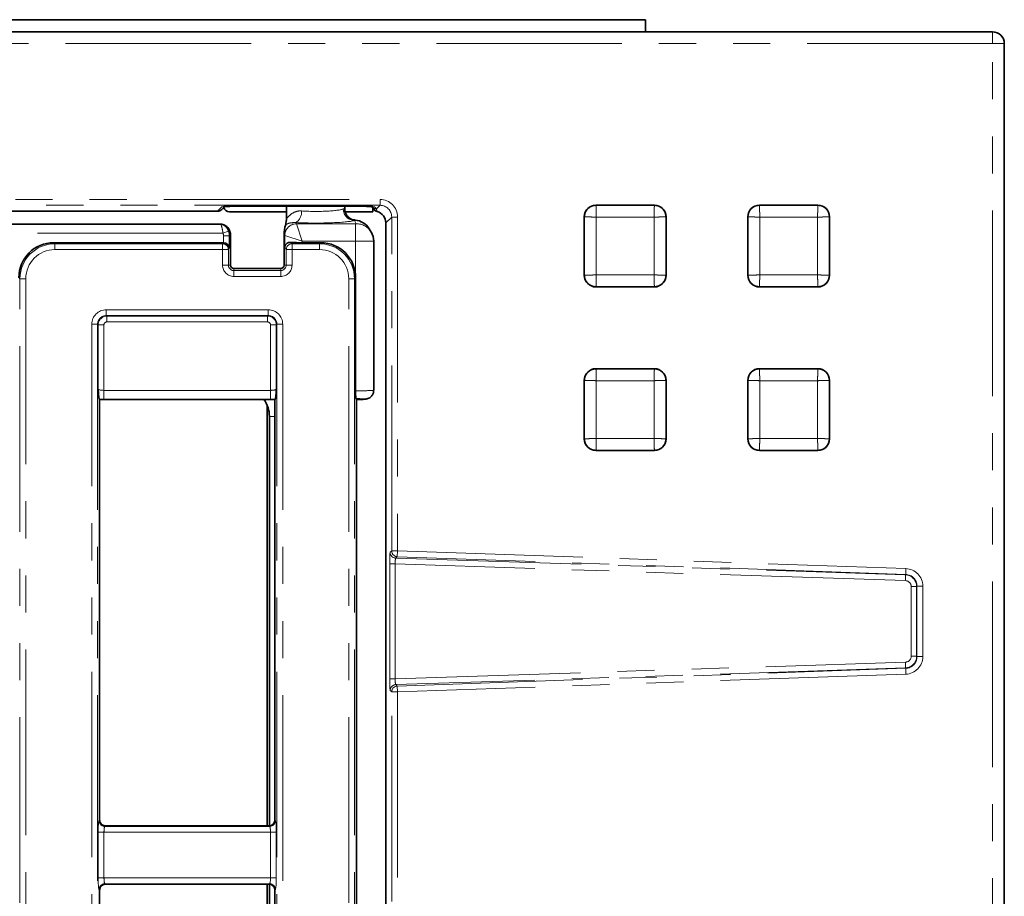
# Model space of a CAD drawing. Units: millimetres. Extents: x 8 to 600, y -62 to 415.
# Drawn here: x 178 to 212, y 164 to 194 of the extents above; entities that cross this region are included whole.
import ezdxf

# ---------------------------------------------------------------- set-up
doc = ezdxf.new("R2010")
doc.units = ezdxf.units.MM
doc.linetypes.add('PHANTOM', pattern=[12.7, 6.35, -1.27, 1.27, -1.27, 1.27, -1.27])

msp = doc.modelspace()

# ---------------------------------------------------------------- linework, layer by layer
at = {"color": 7, "linetype": 'Continuous', "lineweight": 35}
for p, q in [((98.0129, 194.0106), (199.8129, 194.0106)), ((199.8129, 194.0106), (199.8129, 193.5963)), ((211.6987, 193.5963), (86.1271, 193.5963)), ((211.6987, 193.5963), (211.6987, 193.5961)), ((212.0987, 193.1963), (212.0984, 193.1963)), ((212.0987, 117.6248), (212.0987, 193.1963)), ((185.2961, 187.5112), (185.3976, 187.6126)), ((186.1018, 187.6272), (186.1018, 187.6273)), ((186.1018, 187.6272), (189.7239, 187.6272)), ((187.5129, 187.6272), (187.5129, 187.2335)), ((189.5129, 187.5018), (189.5129, 187.6272)), ((189.7239, 187.6272), (189.7239, 187.6273)), ((190.4508, 187.59), (190.5038, 187.522)), ((190.471, 187.5641), (190.471, 187.4344)), ((198.1129, 187.662), (200.1129, 187.662)), ((203.7129, 187.662), (205.7129, 187.662)), ((107.3126, 187.4525), (185.1544, 187.4525)), ((187.5129, 187.4344), (185.5547, 187.4344)), ((190.471, 187.4344), (189.5248, 187.4344)), ((197.7129, 185.262), (197.7129, 187.262)), ((200.5129, 187.262), (200.5129, 185.262)), ((203.3129, 185.262), (203.3129, 187.262)), ((206.1129, 187.262), (206.1129, 185.262)), ((185.2652, 187.0106), (107.6125, 187.0106)), ((185.2669, 187.0106), (185.2652, 187.0106)), ((190.4151, 186.7362), (190.3433, 186.856)), ((190.9129, 187.0527), (190.9129, 161.6955)), ((185.5967, 185.6106), (185.5967, 186.6106)), ((187.429, 185.6106), (187.429, 186.6634)), ((179.5433, 186.3756), (185.345, 186.3756)), ((188.0508, 186.3756), (188.6825, 186.3756)), ((190.5004, 181.3226), (190.5004, 186.4277)), ((187.3129, 185.4944), (185.7129, 185.4944)), ((189.8779, 185.1801), (189.8779, 181.3057)), ((200.1129, 184.862), (198.1129, 184.862)), ((205.7129, 184.862), (203.7129, 184.862)), ((198.1129, 182.062), (200.1129, 182.062)), ((203.7129, 182.062), (205.7129, 182.062)), ((197.7129, 179.662), (197.7129, 181.662)), ((200.5129, 181.662), (200.5129, 179.662)), ((203.3129, 179.662), (203.3129, 181.662)), ((206.1129, 181.662), (206.1129, 179.662)), ((181.1129, 181.0106), (181.0995, 181.0239)), ((181.1129, 181.0106), (181.1129, 166.6315)), ((181.1129, 181.0106), (187.1129, 181.0106)), ((186.8477, 166.4106), (186.8477, 180.8171)), ((187.1263, 181.0239), (187.1129, 181.0106)), ((187.1129, 166.6098), (187.1129, 181.0106)), ((189.8939, 181.0295), (189.9129, 181.0106)), ((189.9129, 129.8106), (189.9129, 181.0106)), ((189.9129, 181.0106), (190.0953, 181.0106)), ((186.9271, 180.4256), (186.9271, 166.411)), ((200.1129, 179.262), (198.1129, 179.262)), ((205.7129, 179.262), (203.7129, 179.262)), ((181.1129, 166.6315), (181.1129, 166.6098)), ((186.9136, 166.4106), (181.3121, 166.4106)), ((186.9136, 164.4106), (181.3121, 164.4106)), ((186.8477, 161.543), (186.8477, 164.4106)), ((186.9271, 164.4101), (186.9271, 161.7757)), ((181.1129, 164.2113), (181.1129, 164.1709)), ((181.1129, 164.1709), (181.1129, 146.6503)), ((187.1129, 146.6098), (187.1129, 164.2113))]:
    msp.add_line(p, q, dxfattribs=at)
at = {"color": 8, "linetype": 'PHANTOM', "lineweight": 18}
for p, q in [((211.6987, 193.1963), (211.6987, 193.5963)), ((211.6987, 193.1963), (86.1271, 193.1963)), ((211.6987, 193.1963), (212.0987, 193.1963)), ((211.6987, 117.6248), (211.6987, 193.1963)), ((107.1099, 187.8551), (190.7159, 187.8551)), ((190.7159, 187.6552), (190.7159, 187.8551)), ((190.7159, 187.6552), (107.1099, 187.6552)), ((185.1544, 187.4525), (185.3023, 187.6003)), ((186.1018, 187.6273), (189.7239, 187.6273)), ((189.4587, 187.5298), (189.4959, 187.5451)), ((190.5235, 187.6003), (190.5922, 187.5316)), ((190.5922, 187.5316), (190.7159, 187.6552)), ((198.1129, 187.6504), (198.1129, 187.662)), ((198.1129, 187.6504), (200.1129, 187.6504)), ((200.1129, 187.6504), (200.1129, 187.662)), ((203.7129, 187.6504), (203.7129, 187.662)), ((203.7129, 187.6504), (205.7129, 187.6504)), ((205.7129, 187.6504), (205.7129, 187.662)), ((191.1157, 187.2555), (190.9129, 187.0527)), ((191.1157, 187.2555), (191.3155, 187.2555)), ((191.1157, 175.8253), (191.1157, 187.2555)), ((191.3155, 187.2555), (191.3155, 175.8253)), ((197.7245, 187.262), (197.7129, 187.262)), ((197.7245, 185.262), (197.7245, 187.262)), ((198.1239, 187.251), (198.1239, 185.273)), ((200.1019, 187.251), (198.1239, 187.251)), ((200.1019, 185.273), (200.1019, 187.251)), ((200.5013, 187.262), (200.5013, 185.262)), ((200.5013, 187.262), (200.5129, 187.262)), ((203.3245, 187.262), (203.3129, 187.262)), ((203.3245, 185.262), (203.3245, 187.262)), ((205.7019, 187.251), (203.7239, 187.251)), ((203.7239, 187.251), (203.7239, 185.273)), ((205.7019, 185.273), (205.7019, 187.251)), ((206.1013, 187.262), (206.1013, 185.262)), ((206.1013, 187.262), (206.1129, 187.262)), ((107.6228, 186.9995), (185.2702, 186.9995)), ((185.3895, 186.968), (185.3976, 186.954)), ((187.827, 187.0643), (187.8511, 187.0241)), ((187.8516, 187.0235), (188.0508, 186.4258)), ((187.8516, 187.0235), (189.8779, 187.0235)), ((189.8642, 187.1473), (189.837, 187.1313)), ((189.9003, 187.0255), (189.837, 187.1313)), ((189.8779, 187.0235), (189.9003, 187.0255)), ((189.8779, 187.0235), (189.8779, 186.4258)), ((185.3371, 186.7007), (107.6228, 186.7007)), ((185.3371, 186.7007), (185.5224, 186.7751)), ((185.3545, 186.3753), (185.3545, 186.6106)), ((185.3545, 186.6106), (185.5543, 186.6106)), ((185.5543, 186.6106), (185.5543, 186.1923)), ((185.5967, 186.6106), (185.5543, 186.6106)), ((187.4516, 186.6256), (187.429, 186.6634)), ((187.4516, 186.2255), (187.4516, 186.6256)), ((187.4531, 186.625), (188.0508, 186.4258)), ((179.5433, 186.3756), (179.5798, 186.339)), ((179.5798, 186.1398), (179.5798, 186.339)), ((179.5798, 186.339), (185.3231, 186.339)), ((185.3231, 186.339), (185.345, 186.3756)), ((185.3231, 186.1398), (185.3231, 186.339)), ((185.5543, 186.1923), (185.5228, 186.1398)), ((187.503, 186.1398), (187.4516, 186.2255)), ((187.6738, 186.3872), (187.7027, 186.339)), ((187.7027, 186.339), (187.7027, 186.1398)), ((187.7027, 186.339), (188.6459, 186.339)), ((188.0508, 186.4258), (188.0508, 186.3756)), ((189.8779, 186.4258), (188.0508, 186.4258)), ((188.6459, 186.339), (188.6825, 186.3756)), ((188.6459, 186.339), (188.6459, 186.1398)), ((189.8779, 185.1801), (189.8779, 186.4258)), ((185.3231, 186.1398), (179.5798, 186.1398)), ((185.3231, 185.6106), (185.3231, 186.1398)), ((185.3231, 186.1398), (185.5228, 186.1398)), ((185.5228, 186.1398), (185.5228, 185.6106)), ((187.503, 185.6106), (187.503, 186.1398)), ((187.503, 186.1398), (187.7027, 186.1398)), ((187.7027, 186.1398), (187.7027, 185.6106)), ((188.6459, 186.1398), (187.7027, 186.1398)), ((185.3231, 185.6106), (185.5228, 185.6106)), ((185.5967, 185.6106), (185.5228, 185.6106)), ((185.7129, 185.4944), (185.7129, 185.4205)), ((187.3129, 185.4944), (187.3129, 185.4205)), ((187.429, 185.6106), (187.503, 185.6106)), ((187.503, 185.6106), (187.7027, 185.6106)), ((178.3844, 185.1436), (178.3479, 185.1801)), ((185.7129, 185.4205), (187.3129, 185.4205)), ((185.7129, 185.4205), (185.7129, 185.2208)), ((187.3129, 185.2208), (185.7129, 185.2208)), ((187.3129, 185.4205), (187.3129, 185.2208)), ((189.8779, 185.1801), (189.8414, 185.1436)), ((197.7245, 185.262), (197.7129, 185.262)), ((198.1239, 185.273), (200.1019, 185.273)), ((200.5013, 185.262), (200.5129, 185.262)), ((203.3245, 185.262), (203.3129, 185.262)), ((203.7239, 185.273), (205.7019, 185.273)), ((206.1013, 185.262), (206.1129, 185.262)), ((178.5836, 185.1436), (178.3844, 185.1436)), ((178.3844, 125.6775), (178.3844, 185.1436)), ((178.5836, 185.1436), (178.5836, 125.6775)), ((189.6421, 125.6775), (189.6421, 185.1436)), ((189.8414, 185.1436), (189.6421, 185.1436)), ((189.8414, 185.1436), (189.8414, 125.6775)), ((200.1129, 184.8736), (198.1129, 184.8736)), ((198.1129, 184.8736), (198.1129, 184.862)), ((200.1129, 184.8736), (200.1129, 184.862)), ((205.7129, 184.8736), (203.7129, 184.8736)), ((203.7129, 184.8736), (203.7129, 184.862)), ((205.7129, 184.8736), (205.7129, 184.862)), ((181.3402, 184.0813), (186.8855, 184.0813)), ((181.3402, 183.8821), (181.3402, 184.0813)), ((186.8855, 183.8821), (181.3402, 183.8821)), ((181.3402, 183.8821), (181.3608, 183.8615)), ((181.3608, 183.8615), (186.865, 183.8615)), ((181.3608, 183.6623), (181.3608, 183.8615)), ((186.865, 183.8615), (186.8855, 183.8821)), ((186.865, 183.6623), (186.865, 183.8615)), ((186.8855, 183.8821), (186.8855, 184.0813)), ((180.8421, 127.2379), (180.8421, 183.5832)), ((180.8421, 183.5832), (181.0414, 183.5832)), ((181.0414, 183.5832), (181.0414, 127.2379)), ((181.0619, 183.5627), (181.0414, 183.5832)), ((181.0619, 181.3604), (181.0619, 183.5627)), ((181.2612, 183.5627), (181.0619, 183.5627)), ((181.2612, 183.5627), (181.2612, 181.3205)), ((186.865, 183.6623), (181.3608, 183.6623)), ((186.9646, 183.5627), (187.1639, 183.5627)), ((186.9646, 181.3205), (186.9646, 183.5627)), ((187.1844, 183.5832), (187.1639, 183.5627)), ((187.1639, 183.5627), (187.1639, 181.3604)), ((187.1844, 127.2379), (187.1844, 183.5832)), ((187.1844, 183.5832), (187.3836, 183.5832)), ((187.3836, 183.5832), (187.3836, 127.2379)), ((198.1129, 182.0504), (198.1129, 182.062)), ((198.1129, 182.0504), (200.1129, 182.0504)), ((200.1129, 182.0504), (200.1129, 182.062)), ((203.7129, 182.0504), (203.7129, 182.062)), ((203.7129, 182.0504), (205.7129, 182.0504)), ((205.7129, 182.0504), (205.7129, 182.062)), ((197.7245, 181.662), (197.7129, 181.662)), ((197.7245, 179.662), (197.7245, 181.662)), ((200.1019, 181.651), (198.1239, 181.651)), ((198.1239, 181.651), (198.1239, 179.673)), ((200.1019, 179.673), (200.1019, 181.651)), ((200.5013, 181.662), (200.5013, 179.662)), ((200.5013, 181.662), (200.5129, 181.662)), ((203.3245, 181.662), (203.3129, 181.662)), ((203.3245, 179.662), (203.3245, 181.662)), ((205.7019, 181.651), (203.7239, 181.651)), ((203.7239, 181.651), (203.7239, 179.673)), ((205.7019, 179.673), (205.7019, 181.651)), ((206.1013, 181.662), (206.1013, 179.662)), ((206.1013, 181.662), (206.1129, 181.662)), ((181.2612, 181.0216), (181.2612, 181.3205)), ((181.2612, 181.3205), (186.9646, 181.3205)), ((186.9646, 181.0216), (186.9646, 181.3205)), ((186.9646, 181.0216), (181.2612, 181.0216)), ((187.1129, 180.4256), (186.9271, 180.4256)), ((197.7245, 179.662), (197.7129, 179.662)), ((198.1239, 179.673), (200.1019, 179.673)), ((200.5013, 179.662), (200.5129, 179.662)), ((203.3245, 179.662), (203.3129, 179.662)), ((203.7239, 179.673), (205.7019, 179.673)), ((206.1013, 179.662), (206.1129, 179.662)), ((200.1129, 179.2736), (198.1129, 179.2736)), ((198.1129, 179.2736), (198.1129, 179.262)), ((200.1129, 179.2736), (200.1129, 179.262)), ((205.7129, 179.2736), (203.7129, 179.2736)), ((203.7129, 179.2736), (203.7129, 179.262)), ((205.7129, 179.2736), (205.7129, 179.262)), ((191.0639, 175.7753), (191.1157, 175.8253)), ((191.1157, 175.8253), (191.3155, 175.8253)), ((191.3086, 175.6256), (191.3155, 175.8253)), ((191.3155, 175.8253), (208.7273, 175.2173)), ((191.0504, 171.4445), (191.0504, 175.3766)), ((191.0504, 175.3766), (191.2374, 175.3766)), ((208.7139, 174.8058), (191.2374, 175.3766)), ((191.2374, 175.3766), (191.2374, 171.4445)), ((191.3086, 175.6256), (191.2568, 175.5756)), ((191.2568, 175.5756), (208.708, 175.0056)), ((208.7203, 175.0175), (191.3086, 175.6256)), ((208.7203, 175.0175), (208.7273, 175.2173)), ((208.708, 175.0056), (208.7203, 175.0175)), ((208.9072, 174.6065), (209.0942, 174.6065)), ((208.9072, 172.2146), (208.9072, 174.6065)), ((209.1061, 174.618), (209.0942, 174.6065)), ((209.0942, 174.6065), (209.0942, 172.2146)), ((209.1061, 174.618), (209.306, 174.618)), ((209.1061, 172.2031), (209.1061, 174.618)), ((209.306, 174.618), (209.306, 172.2031)), ((191.2374, 171.4445), (208.7139, 172.0153)), ((208.9072, 172.2146), (209.0942, 172.2146)), ((209.0942, 172.2146), (209.1061, 172.2031)), ((209.1061, 172.2031), (209.306, 172.2031)), ((208.708, 171.8155), (191.2568, 171.2455)), ((191.3086, 171.1956), (208.7203, 171.8036)), ((208.7203, 171.8036), (208.708, 171.8155)), ((208.7203, 171.8036), (208.7273, 171.6038)), ((191.0504, 171.4445), (191.2374, 171.4445)), ((208.7273, 171.6038), (191.3155, 170.9958)), ((191.1157, 170.9958), (191.0639, 171.0458)), ((191.1157, 170.9958), (191.3155, 170.9958)), ((191.1157, 163.8253), (191.1157, 170.9958)), ((191.2568, 171.2455), (191.3086, 171.1956)), ((191.3086, 171.1956), (191.3155, 170.9958)), ((191.3155, 170.9958), (191.3155, 163.8253)), ((181.0939, 166.5908), (181.1129, 166.6098)), ((187.1129, 166.6098), (187.1319, 166.5908)), ((181.3121, 166.4106), (181.2931, 166.3915)), ((181.2931, 166.3915), (186.9327, 166.3915)), ((186.9327, 166.3915), (186.9136, 166.4106)), ((181.0619, 164.6288), (181.0619, 166.1923)), ((181.0619, 166.1923), (181.2612, 166.1923)), ((181.2612, 166.1923), (181.2612, 164.6288)), ((186.9646, 166.1923), (181.2612, 166.1923)), ((186.9646, 164.6288), (186.9646, 166.1923)), ((186.9646, 166.1923), (187.1639, 166.1923)), ((187.1639, 166.1923), (187.1639, 164.6288)), ((181.0619, 164.6288), (181.2612, 164.6288)), ((181.2612, 164.6288), (186.9646, 164.6288)), ((186.9646, 164.6288), (187.1639, 164.6288)), ((186.9327, 164.4296), (181.2931, 164.4296)), ((181.2931, 164.4296), (181.3121, 164.4106)), ((186.9136, 164.4106), (186.9327, 164.4296)), ((181.1129, 164.2113), (181.0939, 164.2303)), ((187.1319, 164.2303), (187.1129, 164.2113))]:
    msp.add_line(p, q, dxfattribs=at)
at = {"color": 8, "linetype": 'PHANTOM', "lineweight": 18, "flags": 128}
for points in [[(185.3525, 187.6067), (185.3413, 187.6041), (185.3023, 187.6003)], [(190.4551, 187.6123), (190.4844, 187.6041), (190.5235, 187.6003)]]:
    msp.add_lwpolyline(points, dxfattribs=at)
at = {"color": 7, "linetype": 'Continuous', "lineweight": 35}
for centre, radius, start, end in [((211.6987, 193.1963), 0.4, 0, 90), ((198.1129, 187.262), 0.4, 90, 180), ((200.1129, 187.262), 0.4, 0, 90), ((203.7129, 187.262), 0.4, 90, 180), ((205.7129, 187.262), 0.4, 0, 90), ((185.1129, 186.6106), 0.4839, 0, 36.1814), ((189.905, 186.4307), 0.5946, 359.72382, 30.9147), ((185.7129, 185.6106), 0.1161, 180, 270), ((187.3129, 185.6106), 0.1161, 270, 0), ((198.1129, 185.262), 0.4, 180, 270), ((200.1129, 185.262), 0.4, 270, 0), ((203.7129, 185.262), 0.4, 180, 270), ((205.7129, 185.262), 0.4, 270, 0), ((198.1129, 181.662), 0.4, 90, 180), ((200.1129, 181.662), 0.4, 0, 90), ((203.7129, 181.662), 0.4, 90, 180), ((205.7129, 181.662), 0.4, 0, 90), ((198.1129, 179.662), 0.4, 180, 270), ((200.1129, 179.662), 0.4, 270, 0), ((203.7129, 179.662), 0.4, 180, 270), ((205.7129, 179.662), 0.4, 270, 0)]:
    msp.add_arc(centre, radius, start, end, dxfattribs=at)
at = {"color": 8, "linetype": 'PHANTOM', "lineweight": 18}
for centre, radius, start, end in [((189.8609, 187.5328), 0.4022, 180.42883, 266.59752), ((189.8988, 187.5487), 0.4029, 180.51599, 265.07012), ((190.592, 187.7312), 0.1996, 225.00606, 270.07823), ((187.6258, 187.4107), 0.4005, 300.14789, 7.47721), ((185.2706, 186.7995), 0.2, 50.59031, 90.14021), ((187.8527, 186.623), 0.4011, 90.23566, 179.62447), ((187.8551, 186.6214), 0.4021, 90.50813, 179.49187), ((189.9039, 186.4294), 0.5962, 30.97045, 90.33764), ((185.1129, 186.6106), 0.2417, 0, 21.89285), ((185.1129, 186.6106), 0.4414, 0, 21.89285), ((185.3223, 186.1385), 0.2006, 0.37553, 89.76434), ((187.7035, 186.1385), 0.2006, 90.23566, 179.62447), ((185.7129, 185.6106), 0.3898, 180, 270), ((185.7129, 185.6106), 0.1901, 180, 270), ((187.3129, 185.6106), 0.3898, 270, 0), ((187.3129, 185.6106), 0.1901, 270, 0), ((191.2641, 175.7756), 0.2002, 180.07823, 267.92177), ((191.3158, 175.8256), 0.2002, 180.07823, 267.92177), ((207.8687, 174.8807), 0.8485, 354.9349, 8.46127), ((207.8687, 171.9404), 0.8485, 351.53873, 5.0651), ((191.2641, 171.0455), 0.2002, 92.07823, 179.92177), ((191.3158, 170.9955), 0.2002, 92.07823, 179.92177), ((181.2949, 166.5926), 0.201, 180.50813, 269.49187), ((186.9309, 166.5926), 0.201, 270.50813, 359.49187), ((181.2949, 164.2286), 0.201, 90.50813, 179.49187), ((186.9309, 164.2286), 0.201, 0.50813, 89.49187)]:
    msp.add_arc(centre, radius, start, end, dxfattribs=at)
for centre, major_axis, ratio, start_param, end_param in [((190.7152, 187.2548), (-0.4248, -0.4248), 0.9987828, 2.3568035, 3.9263818), ((186.1018, 187.5994), (0.8, 0), 0.0349208, 2.7268376, 3.1066861), ((188.5129, 187.5696), (1, 0), 0.1224841, 4.2003939, 5.9524041), ((189.7239, 187.5994), (0.8, 0), 0.0349208, 0.0349066, 0.6119662), ((190.5919, 187.1314), (-0.0614, 0.5), 0.1586022, 5.3535228, 5.620444), ((190.7152, 187.2548), (0.2835, 0.2835), 0.9975692, 5.4983961, 7.0679745), ((185.1129, 186.9339), (0, 0.2071), 0.8007313, 5.0350376, 5.091771), ((188.5129, 187.1711), (1.4, 0), 0.0874887, 4.2003939, 5.9524041), ((188.0508, 187.025), (0.2, 0), 0.0874887, 3.1939525, 3.2288591), ((188.0508, 186.6265), (0.6, 0), 0.0291629, 3.1939525, 3.2288591), ((179.5875, 185.136), (-0.8528, 0.8528), 0.9949327, 5.5015852, 7.0647854), ((188.6383, 185.136), (0.8528, 0.8528), 0.9949327, 5.5015852, 7.0647854), ((189.8779, 186.4277), (0.6225, 0), 0.0031597, 4.712389, 6.3355452), ((179.5875, 185.136), (-0.7125, 0.7125), 0.9924325, 5.5015852, 7.0647854), ((188.6383, 185.136), (0.7125, 0.7125), 0.9924325, 5.5015852, 7.0647854), ((181.344, 183.5794), (-0.3562, 0.3562), 0.9924325, 5.5015852, 7.0647854), ((181.344, 183.5794), (-0.2159, 0.2159), 0.982556, 5.5015852, 7.0647854), ((181.3615, 183.5619), (0.2121, 0.2121), 0.9974967, 0.7891963, 2.3523964), ((186.8642, 183.5619), (-0.2121, 0.2121), 0.9974967, 3.9307889, 5.493989), ((186.8817, 183.5794), (0.3562, 0.3562), 0.9924325, 5.5015852, 7.0647854), ((186.8817, 183.5794), (0.2159, 0.2159), 0.982556, 5.5015852, 7.0647854), ((181.3615, 183.5619), (-0.0712, 0.0712), 0.9924325, 5.5015852, 7.0647854), ((186.8642, 183.5619), (0.0712, 0.0712), 0.9924325, 5.5015852, 7.0647854), ((181.2612, 181.3642), (0.2, 0), 0.2187217, 3.2288591, 4.712389), ((186.9646, 181.3642), (0.2, 0), 0.2187217, 4.712389, 6.1959188), ((189.8779, 181.3226), (0.6225, 0), 0.0271503, 4.712389, 6.3355452), ((181.2612, 181.0653), (0.5, 0), 0.0874887, 4.3831603, 4.712389), ((186.9646, 181.0653), (0.5, 0), 0.0874887, 4.712389, 5.0416176), ((191.0644, 175.3753), (0, 0.4002), 0.0350538, 0.0338304, 1.5675421), ((191.2643, 175.3753), (-0.0068, 0.2003), 0.1340512, 0.0260415, 1.5597533), ((208.7057, 174.6173), (-0.4321, -0.4173), 0.9988237, 2.3742359, 3.9089494), ((208.6938, 174.6058), (0.3713, 0.1503), 0.9984286, 5.899627, 7.4343405), ((208.7067, 174.6058), (0.1775, 0.0937), 0.9959387, 5.7990918, 7.3338054), ((208.7057, 174.6173), (0.2884, 0.2785), 0.9976509, 5.5158285, 7.0505421), ((208.6938, 172.2153), (0.3713, -0.1503), 0.9984286, 5.1320301, 6.6667436), ((208.7067, 172.2153), (0.1775, -0.0937), 0.9959387, 5.2325653, 6.7672788), ((208.7057, 172.2038), (0.2884, -0.2785), 0.9976509, 5.5158285, 7.0505421), ((208.7057, 172.2038), (-0.4321, 0.4173), 0.9988237, 2.3742359, 3.9089494), ((191.0644, 171.4458), (0, 0.4002), 0.0350538, 1.5740505, 3.1077623), ((191.2643, 171.4458), (0.0068, 0.2003), 0.1340512, 1.5818394, 3.1155511), ((181.0969, 166.1923), (0, 0.4), 0.0874887, 0.0872665, 1.5707963), ((181.2962, 166.1923), (0, 0.2), 0.1749773, 0.0872665, 1.5707963), ((186.9296, 166.1923), (0, 0.2), 0.1749773, 4.712389, 6.1959188), ((187.1289, 166.1923), (0, 0.4), 0.0874887, 4.712389, 6.1959188), ((181.0969, 164.6288), (0, 0.4), 0.0874887, 1.5707963, 3.0543262), ((181.2962, 164.6288), (0, 0.2), 0.1749773, 1.5707963, 3.0543262), ((186.9296, 164.6288), (0, 0.2), 0.1749773, 3.2288591, 4.712389), ((187.1289, 164.6288), (0, 0.4), 0.0874887, 3.2288591, 4.712389)]:
    msp.add_ellipse(centre, major_axis=major_axis, ratio=ratio, start_param=start_param, end_param=end_param, dxfattribs=at)
at = {"color": 7, "linetype": 'Continuous', "lineweight": 35}
for centre, major_axis, ratio, start_param, end_param in [((185.1547, 187.6526), (0.1416, 0.1416), 0.9987828, 3.9263818, 4.712389), ((185.5549, 187.6345), (0.1416, 0.1416), 0.9987828, 2.642019, 3.9263818), ((186.1018, 187.5994), (0.8, 0), 0.0349208, 1.5707963, 2.7268376), ((189.7239, 187.5994), (0.8, 0), 0.0349208, 0.6119662, 1.5707963), ((190.5126, 187.0522), (-0.2832, -0.2832), 0.9987828, 2.3568035, 3.6594606), ((187.6579, 186.9481), (0.1518, 0.4894), 0.3500884, 1.5826095, 2.2957987), ((189.8286, 186.5476), (-0.3089, 0.5156), 0.9982651, 4.712389, 5.6833736), ((179.5525, 185.171), (-0.855, 0.855), 0.9924325, 5.5015852, 7.0647854), ((185.3441, 186.1748), (-0.1033, -0.1725), 0.9948398, 3.6312175, 3.679016), ((185.3545, 186.1923), (0.194, -0.0537), 0.9032025, 0.2971723, 1.8156088), ((188.0508, 186.4281), (0.6, 0), 0.0874887, 4.0329794, 4.712389), ((188.6733, 185.171), (0.855, 0.855), 0.9924325, 5.5015852, 7.0647854), ((185.9262, 180.4239), (0.7087, 0.7087), 0.9978117, 5.4983961, 6.1228033), ((181.3136, 166.6113), (-0.1425, -0.1425), 0.9924325, 5.5015852, 5.9090538), ((186.9121, 166.6113), (-0.1425, 0.1425), 0.9924325, 3.7810481, 3.9231927), ((181.3136, 166.6113), (-0.1425, -0.1425), 0.9924325, 5.9090538, 7.0647854), ((186.9121, 166.6113), (-0.1425, 0.1425), 0.9924325, 2.3599926, 3.7810481), ((181.3136, 164.2098), (0.1425, -0.1425), 0.9924325, 3.3508882, 3.9231927), ((181.3136, 164.2098), (0.1425, -0.1425), 0.9924325, 2.3599926, 3.3508882), ((186.9121, 164.2098), (0.1425, 0.1425), 0.9924325, 5.6437299, 7.0647854), ((186.9121, 164.2098), (0.1425, 0.1425), 0.9924325, 5.5015852, 5.6437299)]:
    msp.add_ellipse(centre, major_axis=major_axis, ratio=ratio, start_param=start_param, end_param=end_param, dxfattribs=at)
for points, knots in [([(185.3525, 187.6079), (185.3523, 187.6078), (185.3503, 187.6074), (185.3605, 187.6092), (185.3807, 187.6106), (185.3902, 187.6112)], [0, 0, 0, 0, 0.0658591, 0.561888, 1, 1, 1, 1]), ([(190.3674, 187.6155), (190.3723, 187.6153), (190.4175, 187.6135), (190.4586, 187.6097), (190.4686, 187.6084), (190.4724, 187.6079)], [0, 0, 0, 0, 0.07020494, 0.65039367, 1, 1, 1, 1]), ([(190.6187, 187.4383), (190.5979, 187.4466), (190.5562, 187.4631), (190.5173, 187.4965), (190.5062, 187.5201), (190.5047, 187.5233)], [0, 0, 0, 0, 0.46324418, 0.92646648, 1, 1, 1, 1]), ([(187.4848, 186.9954), (187.4913, 187.0238), (187.4994, 187.0592), (187.5073, 187.1369), (187.5103, 187.1732), (187.512, 187.2007), (187.5128, 187.2228), (187.5129, 187.2307), (187.5129, 187.2335)], [0, 0, 0, 0, 0.6013352, 0.7490661, 0.8495868, 0.9505548, 0.9823344, 1, 1, 1, 1]), ([(189.861, 187.1541), (189.844, 187.1542), (189.7792, 187.1544), (189.6773, 187.2066), (189.5846, 187.2934), (189.5339, 187.3877), (189.5159, 187.4579), (189.5129, 187.4968), (189.513, 187.5037), (189.513, 187.5051)], [0, 0, 0, 0, 0.08850662, 0.33600151, 0.56218899, 0.74400121, 0.89246794, 0.97852602, 1, 1, 1, 1]), ([(185.3895, 186.968), (185.3888, 186.9686), (185.3712, 186.9821), (185.3317, 187.0041), (185.2886, 187.0084), (185.2669, 187.0106)], [0, 0, 0, 0, 0.0206619, 0.5061519, 1, 1, 1, 1]), ([(185.4245, 186.9577), (185.4153, 186.9639), (185.3981, 186.9753), (185.3611, 186.9873), (185.344, 186.9928)], [0, 0, 0, 0, 0.5365166, 1, 1, 1, 1]), ([(185.4247, 186.9579), (185.4393, 186.9511), (185.4703, 186.9366), (185.492, 186.9102), (185.5034, 186.8962)], [0, 0, 0, 0, 0.4724334, 1, 1, 1, 1]), ([(190.4494, 186.6664), (190.4485, 186.6696), (190.4418, 186.6947), (190.4275, 186.7168), (190.4151, 186.7362)], [0, 0, 0, 0, 0.1249874, 1, 1, 1, 1]), ([(187.4516, 186.2255), (187.4517, 186.2258), (187.4554, 186.2603), (187.4839, 186.3199), (187.5697, 186.3814), (187.6432, 186.3855), (187.6738, 186.3872)], [0, 0, 0, 0, 0.00413003, 0.44110515, 0.76767293, 1, 1, 1, 1]), ([(181.0995, 181.0239), (181.0951, 181.0349), (181.0857, 181.0583), (181.0727, 181.1823), (181.0659, 181.2944), (181.0619, 181.36), (181.0619, 181.3604)], [0, 0, 0, 0, 0.2710946, 0.5774618, 0.997257, 1, 1, 1, 1]), ([(187.1639, 181.3604), (187.1638, 181.36), (187.1599, 181.2944), (187.153, 181.1823), (187.14, 181.0583), (187.1307, 181.0349), (187.1263, 181.0239)], [0, 0, 0, 0, 0.002743, 0.4225382, 0.7289054, 1, 1, 1, 1]), ([(189.8939, 181.0295), (189.8913, 181.0457), (189.8861, 181.078), (189.8806, 181.1606), (189.8782, 181.2404), (189.878, 181.2899), (189.8779, 181.3057)], [0, 0, 0, 0, 0.2883974, 0.5768411, 0.8642834, 1, 1, 1, 1]), ([(190.125, 181.0119), (190.1432, 181.0127), (190.1839, 181.0147), (190.2228, 181.0192), (190.2732, 181.0285), (190.3332, 181.0499), (190.3994, 181.0922), (190.4596, 181.1619), (190.4978, 181.2451), (190.4961, 181.3016), (190.4955, 181.3228)], [0, 0, 0, 0, 0.1132203, 0.2535483, 0.3493923, 0.4564071, 0.5744786, 0.7289226, 0.8982801, 1, 1, 1, 1]), ([(190.0953, 181.0106), (190.1, 181.0106), (190.1094, 181.0106), (190.1217, 181.011), (190.1303, 181.0117), (190.1358, 181.0126), (190.1383, 181.0141), (190.1334, 181.0166), (190.1115, 181.0203), (190.0613, 181.0248), (189.9845, 181.0285), (189.9234, 181.0292), (189.8939, 181.0295)], [0, 0, 0, 0, 0.0358971, 0.0721618, 0.0981947, 0.1241837, 0.1628076, 0.2269914, 0.3423861, 0.5288385, 0.7727886, 1, 1, 1, 1])]:
    msp.add_open_spline(points, degree=3, knots=knots, dxfattribs=at)
at = {"color": 8, "linetype": 'PHANTOM', "lineweight": 18}
for points, knots in [([(189.4959, 187.5451), (189.4965, 187.5454), (189.5036, 187.549), (189.5092, 187.5424), (189.5129, 187.5253), (189.5118, 187.5105), (189.5112, 187.5018)], [0, 0, 0, 0, 0.0499048, 0.6131715, 0.7720208, 1, 1, 1, 1]), ([(197.7245, 187.262), (197.7302, 187.3125), (197.7418, 187.4143), (197.8317, 187.5432), (197.9606, 187.633), (198.0623, 187.6446), (198.1129, 187.6504)], [0, 0, 0, 0, 0.2483349, 0.5, 0.7516651, 1, 1, 1, 1]), ([(198.1239, 187.251), (198.1231, 187.2823), (198.1215, 187.3411), (198.1188, 187.437), (198.116, 187.5383), (198.1136, 187.6264), (198.1131, 187.6426), (198.1129, 187.6504)], [0, 0, 0, 0, 0.1553941, 0.2907932, 0.500825, 0.7576911, 1, 1, 1, 1]), ([(200.1019, 187.251), (200.1027, 187.2823), (200.1043, 187.3411), (200.1069, 187.437), (200.1098, 187.5383), (200.1122, 187.6264), (200.1127, 187.6426), (200.1129, 187.6504)], [0, 0, 0, 0, 0.15538616, 0.29078265, 0.50082497, 0.75768445, 1, 1, 1, 1]), ([(200.1129, 187.6504), (200.1634, 187.6446), (200.2652, 187.633), (200.3941, 187.5432), (200.4839, 187.4143), (200.4955, 187.3125), (200.5013, 187.262)], [0, 0, 0, 0, 0.2483349, 0.5, 0.7516651, 1, 1, 1, 1]), ([(203.3245, 187.262), (203.3302, 187.3125), (203.3418, 187.4143), (203.4317, 187.5432), (203.5606, 187.633), (203.6623, 187.6446), (203.7129, 187.6504)], [0, 0, 0, 0, 0.2483349, 0.5, 0.7516651, 1, 1, 1, 1]), ([(203.7239, 187.251), (203.7231, 187.2823), (203.7215, 187.3411), (203.7188, 187.437), (203.716, 187.5383), (203.7136, 187.6264), (203.7131, 187.6426), (203.7129, 187.6504)], [0, 0, 0, 0, 0.1553941, 0.2907932, 0.500825, 0.7576911, 1, 1, 1, 1]), ([(205.7019, 187.251), (205.7027, 187.2823), (205.7043, 187.3411), (205.7069, 187.437), (205.7098, 187.5383), (205.7122, 187.6264), (205.7127, 187.6426), (205.7129, 187.6504)], [0, 0, 0, 0, 0.1553862, 0.2907826, 0.500825, 0.7576844, 1, 1, 1, 1]), ([(205.7129, 187.6504), (205.7634, 187.6446), (205.8652, 187.633), (205.9941, 187.5432), (206.0839, 187.4143), (206.0955, 187.3125), (206.1013, 187.262)], [0, 0, 0, 0, 0.2483349, 0.5, 0.7516651, 1, 1, 1, 1]), ([(187.5129, 187.2335), (187.5164, 187.2267), (187.5248, 187.2104), (187.6086, 187.3078), (187.7526, 187.4173), (187.9167, 187.4655), (188.0013, 187.4633), (188.023, 187.4628)], [0, 0, 0, 0, 0.1691328, 0.4077447, 0.7304087, 0.9309591, 1, 1, 1, 1]), ([(198.1239, 187.251), (198.0925, 187.2518), (198.0338, 187.2534), (197.9379, 187.256), (197.8365, 187.2589), (197.7485, 187.2613), (197.7323, 187.2618), (197.7245, 187.262)], [0, 0, 0, 0, 0.1553862, 0.2907826, 0.500825, 0.7576844, 1, 1, 1, 1]), ([(200.1019, 187.251), (200.1332, 187.2518), (200.192, 187.2534), (200.2879, 187.256), (200.3892, 187.2589), (200.4773, 187.2613), (200.4935, 187.2618), (200.5013, 187.262)], [0, 0, 0, 0, 0.1553941, 0.2907932, 0.500825, 0.7576911, 1, 1, 1, 1]), ([(203.7239, 187.251), (203.6925, 187.2518), (203.6338, 187.2534), (203.5379, 187.256), (203.4365, 187.2589), (203.3485, 187.2613), (203.3323, 187.2618), (203.3245, 187.262)], [0, 0, 0, 0, 0.1553862, 0.2907826, 0.500825, 0.7576844, 1, 1, 1, 1]), ([(205.7019, 187.251), (205.7332, 187.2518), (205.792, 187.2534), (205.8879, 187.256), (205.9892, 187.2589), (206.0773, 187.2613), (206.0935, 187.2618), (206.1013, 187.262)], [0, 0, 0, 0, 0.1553941, 0.2907932, 0.500825, 0.7576911, 1, 1, 1, 1]), ([(185.3371, 186.7007), (185.3317, 186.7367), (185.321, 186.8073), (185.2989, 186.9028), (185.2804, 186.9647), (185.2715, 186.9926), (185.2705, 186.9976), (185.2702, 186.9995)], [0, 0, 0, 0, 0.2423479, 0.4753289, 0.7417636, 0.9038398, 1, 1, 1, 1]), ([(185.5034, 186.8962), (185.4877, 186.9079), (185.4569, 186.9309), (185.4117, 186.9558), (185.3895, 186.968)], [0, 0, 0, 0, 0.5106748, 1, 1, 1, 1]), ([(185.3976, 186.954), (185.3985, 186.953), (185.4011, 186.9498), (185.4216, 186.9303), (185.4547, 186.8937), (185.4933, 186.8393), (185.5125, 186.797), (185.5224, 186.7751)], [0, 0, 0, 0, 0.0599653, 0.1815424, 0.4447458, 0.7128592, 1, 1, 1, 1]), ([(187.827, 187.0643), (187.7673, 187.0635), (187.6274, 187.0618), (187.5348, 187.0158), (187.4956, 186.9998), (187.4848, 186.9954)], [0, 0, 0, 0, 0.3510385, 0.8216079, 1, 1, 1, 1]), ([(197.7245, 185.262), (197.7323, 185.2622), (197.7485, 185.2627), (197.8365, 185.2651), (197.9379, 185.2679), (198.0338, 185.2706), (198.0925, 185.2722), (198.1239, 185.273)], [0, 0, 0, 0, 0.2423089, 0.499175, 0.7092068, 0.8446059, 1, 1, 1, 1]), ([(198.1129, 184.8736), (198.0623, 184.8793), (197.9606, 184.8909), (197.8317, 184.9808), (197.7418, 185.1097), (197.7302, 185.2114), (197.7245, 185.262)], [0, 0, 0, 0, 0.2483349, 0.5, 0.7516651, 1, 1, 1, 1]), ([(198.1129, 184.8736), (198.1131, 184.8814), (198.1136, 184.8976), (198.116, 184.9856), (198.1188, 185.087), (198.1215, 185.1829), (198.1231, 185.2416), (198.1239, 185.273)], [0, 0, 0, 0, 0.2423156, 0.499175, 0.7092174, 0.8446138, 1, 1, 1, 1]), ([(200.5013, 185.262), (200.4935, 185.2622), (200.4773, 185.2627), (200.3892, 185.2651), (200.2879, 185.2679), (200.192, 185.2706), (200.1332, 185.2722), (200.1019, 185.273)], [0, 0, 0, 0, 0.2423156, 0.499175, 0.7092174, 0.8446138, 1, 1, 1, 1]), ([(200.1129, 184.8736), (200.1127, 184.8814), (200.1122, 184.8976), (200.1098, 184.9856), (200.1069, 185.087), (200.1043, 185.1829), (200.1027, 185.2416), (200.1019, 185.273)], [0, 0, 0, 0, 0.2423089, 0.499175, 0.7092068, 0.8446059, 1, 1, 1, 1]), ([(200.5013, 185.262), (200.4955, 185.2114), (200.4839, 185.1097), (200.3941, 184.9808), (200.2652, 184.8909), (200.1634, 184.8793), (200.1129, 184.8736)], [0, 0, 0, 0, 0.2483349, 0.5, 0.7516651, 1, 1, 1, 1]), ([(203.3245, 185.262), (203.3323, 185.2622), (203.3485, 185.2627), (203.4365, 185.2651), (203.5379, 185.2679), (203.6338, 185.2706), (203.6925, 185.2722), (203.7239, 185.273)], [0, 0, 0, 0, 0.2423089, 0.499175, 0.7092068, 0.8446059, 1, 1, 1, 1]), ([(203.7129, 184.8736), (203.6623, 184.8793), (203.5606, 184.8909), (203.4317, 184.9808), (203.3418, 185.1097), (203.3302, 185.2114), (203.3245, 185.262)], [0, 0, 0, 0, 0.2483349, 0.5, 0.7516651, 1, 1, 1, 1]), ([(203.7129, 184.8736), (203.7131, 184.8814), (203.7136, 184.8976), (203.716, 184.9856), (203.7188, 185.087), (203.7215, 185.1829), (203.7231, 185.2416), (203.7239, 185.273)], [0, 0, 0, 0, 0.2423156, 0.499175, 0.7092174, 0.8446138, 1, 1, 1, 1]), ([(206.1013, 185.262), (206.0935, 185.2622), (206.0773, 185.2627), (205.9892, 185.2651), (205.8879, 185.2679), (205.792, 185.2706), (205.7332, 185.2722), (205.7019, 185.273)], [0, 0, 0, 0, 0.2423156, 0.499175, 0.7092174, 0.8446138, 1, 1, 1, 1]), ([(205.7129, 184.8736), (205.7127, 184.8814), (205.7122, 184.8976), (205.7098, 184.9856), (205.7069, 185.087), (205.7043, 185.1829), (205.7027, 185.2416), (205.7019, 185.273)], [0, 0, 0, 0, 0.2423089, 0.499175, 0.7092068, 0.8446059, 1, 1, 1, 1]), ([(206.1013, 185.262), (206.0955, 185.2114), (206.0839, 185.1097), (205.9941, 184.9808), (205.8652, 184.8909), (205.7634, 184.8793), (205.7129, 184.8736)], [0, 0, 0, 0, 0.2483349, 0.5, 0.7516651, 1, 1, 1, 1]), ([(197.7245, 181.662), (197.7302, 181.7125), (197.7418, 181.8143), (197.8317, 181.9432), (197.9606, 182.033), (198.0623, 182.0446), (198.1129, 182.0504)], [0, 0, 0, 0, 0.2483349, 0.5, 0.7516651, 1, 1, 1, 1]), ([(198.1239, 181.651), (198.1231, 181.6823), (198.1215, 181.7411), (198.1188, 181.837), (198.116, 181.9383), (198.1136, 182.0264), (198.1131, 182.0426), (198.1129, 182.0504)], [0, 0, 0, 0, 0.1553941, 0.2907932, 0.500825, 0.7576911, 1, 1, 1, 1]), ([(200.1019, 181.651), (200.1027, 181.6823), (200.1043, 181.7411), (200.1069, 181.837), (200.1098, 181.9383), (200.1122, 182.0264), (200.1127, 182.0426), (200.1129, 182.0504)], [0, 0, 0, 0, 0.15538616, 0.29078265, 0.50082497, 0.75768445, 1, 1, 1, 1]), ([(200.1129, 182.0504), (200.1634, 182.0446), (200.2652, 182.033), (200.3941, 181.9432), (200.4839, 181.8143), (200.4955, 181.7125), (200.5013, 181.662)], [0, 0, 0, 0, 0.24833488, 0.5, 0.75166512, 1, 1, 1, 1]), ([(203.3245, 181.662), (203.3302, 181.7125), (203.3418, 181.8143), (203.4317, 181.9432), (203.5606, 182.033), (203.6623, 182.0446), (203.7129, 182.0504)], [0, 0, 0, 0, 0.2483349, 0.5, 0.7516651, 1, 1, 1, 1]), ([(203.7239, 181.651), (203.7231, 181.6823), (203.7215, 181.7411), (203.7188, 181.837), (203.716, 181.9383), (203.7136, 182.0264), (203.7131, 182.0426), (203.7129, 182.0504)], [0, 0, 0, 0, 0.15539407, 0.2907932, 0.50082501, 0.7576911, 1, 1, 1, 1]), ([(205.7019, 181.651), (205.7027, 181.6823), (205.7043, 181.7411), (205.7069, 181.837), (205.7098, 181.9383), (205.7122, 182.0264), (205.7127, 182.0426), (205.7129, 182.0504)], [0, 0, 0, 0, 0.15538616, 0.29078265, 0.50082497, 0.75768445, 1, 1, 1, 1]), ([(205.7129, 182.0504), (205.7634, 182.0446), (205.8652, 182.033), (205.9941, 181.9432), (206.0839, 181.8143), (206.0955, 181.7125), (206.1013, 181.662)], [0, 0, 0, 0, 0.2483349, 0.5, 0.7516651, 1, 1, 1, 1]), ([(198.1239, 181.651), (198.0925, 181.6518), (198.0338, 181.6534), (197.9379, 181.656), (197.8365, 181.6589), (197.7485, 181.6613), (197.7323, 181.6618), (197.7245, 181.662)], [0, 0, 0, 0, 0.1553862, 0.2907826, 0.500825, 0.7576844, 1, 1, 1, 1]), ([(200.1019, 181.651), (200.1332, 181.6518), (200.192, 181.6534), (200.2879, 181.656), (200.3892, 181.6589), (200.4773, 181.6613), (200.4935, 181.6618), (200.5013, 181.662)], [0, 0, 0, 0, 0.1553941, 0.2907932, 0.500825, 0.7576911, 1, 1, 1, 1]), ([(203.7239, 181.651), (203.6925, 181.6518), (203.6338, 181.6534), (203.5379, 181.656), (203.4365, 181.6589), (203.3485, 181.6613), (203.3323, 181.6618), (203.3245, 181.662)], [0, 0, 0, 0, 0.15538616, 0.29078265, 0.50082497, 0.75768445, 1, 1, 1, 1]), ([(205.7019, 181.651), (205.7332, 181.6518), (205.792, 181.6534), (205.8879, 181.656), (205.9892, 181.6589), (206.0773, 181.6613), (206.0935, 181.6618), (206.1013, 181.662)], [0, 0, 0, 0, 0.1553941, 0.2907932, 0.500825, 0.7576911, 1, 1, 1, 1]), ([(197.7245, 179.662), (197.7323, 179.6622), (197.7485, 179.6627), (197.8365, 179.6651), (197.9379, 179.6679), (198.0338, 179.6706), (198.0925, 179.6722), (198.1239, 179.673)], [0, 0, 0, 0, 0.2423089, 0.499175, 0.7092068, 0.8446059, 1, 1, 1, 1]), ([(198.1129, 179.2736), (198.0623, 179.2793), (197.9606, 179.2909), (197.8317, 179.3808), (197.7418, 179.5097), (197.7302, 179.6114), (197.7245, 179.662)], [0, 0, 0, 0, 0.2483349, 0.5, 0.7516651, 1, 1, 1, 1]), ([(198.1129, 179.2736), (198.1131, 179.2814), (198.1136, 179.2976), (198.116, 179.3856), (198.1188, 179.487), (198.1215, 179.5829), (198.1231, 179.6416), (198.1239, 179.673)], [0, 0, 0, 0, 0.24231555, 0.49917503, 0.70921735, 0.84461384, 1, 1, 1, 1]), ([(200.5013, 179.662), (200.4935, 179.6622), (200.4773, 179.6627), (200.3892, 179.6651), (200.2879, 179.6679), (200.192, 179.6706), (200.1332, 179.6722), (200.1019, 179.673)], [0, 0, 0, 0, 0.2423156, 0.499175, 0.7092174, 0.8446138, 1, 1, 1, 1]), ([(200.1129, 179.2736), (200.1127, 179.2814), (200.1122, 179.2976), (200.1098, 179.3856), (200.1069, 179.487), (200.1043, 179.5829), (200.1027, 179.6416), (200.1019, 179.673)], [0, 0, 0, 0, 0.2423089, 0.499175, 0.7092068, 0.8446059, 1, 1, 1, 1]), ([(200.5013, 179.662), (200.4955, 179.6114), (200.4839, 179.5097), (200.3941, 179.3808), (200.2652, 179.2909), (200.1634, 179.2793), (200.1129, 179.2736)], [0, 0, 0, 0, 0.2483349, 0.5, 0.7516651, 1, 1, 1, 1]), ([(203.3245, 179.662), (203.3323, 179.6622), (203.3485, 179.6627), (203.4365, 179.6651), (203.5379, 179.6679), (203.6338, 179.6706), (203.6925, 179.6722), (203.7239, 179.673)], [0, 0, 0, 0, 0.2423089, 0.499175, 0.7092068, 0.8446059, 1, 1, 1, 1]), ([(203.7129, 179.2736), (203.6623, 179.2793), (203.5606, 179.2909), (203.4317, 179.3808), (203.3418, 179.5097), (203.3302, 179.6114), (203.3245, 179.662)], [0, 0, 0, 0, 0.2483349, 0.5, 0.7516651, 1, 1, 1, 1]), ([(203.7129, 179.2736), (203.7131, 179.2814), (203.7136, 179.2976), (203.716, 179.3856), (203.7188, 179.487), (203.7215, 179.5829), (203.7231, 179.6416), (203.7239, 179.673)], [0, 0, 0, 0, 0.2423156, 0.499175, 0.7092174, 0.8446138, 1, 1, 1, 1]), ([(206.1013, 179.662), (206.0935, 179.6622), (206.0773, 179.6627), (205.9892, 179.6651), (205.8879, 179.6679), (205.792, 179.6706), (205.7332, 179.6722), (205.7019, 179.673)], [0, 0, 0, 0, 0.24231555, 0.49917503, 0.70921735, 0.84461384, 1, 1, 1, 1]), ([(205.7129, 179.2736), (205.7127, 179.2814), (205.7122, 179.2976), (205.7098, 179.3856), (205.7069, 179.487), (205.7043, 179.5829), (205.7027, 179.6416), (205.7019, 179.673)], [0, 0, 0, 0, 0.2423089, 0.499175, 0.7092068, 0.8446059, 1, 1, 1, 1]), ([(206.1013, 179.662), (206.0955, 179.6114), (206.0839, 179.5097), (205.9941, 179.3808), (205.8652, 179.2909), (205.7634, 179.2793), (205.7129, 179.2736)], [0, 0, 0, 0, 0.2483349, 0.5, 0.7516651, 1, 1, 1, 1])]:
    msp.add_open_spline(points, degree=3, knots=knots, dxfattribs=at)

doc.saveas('drawing.dxf')
